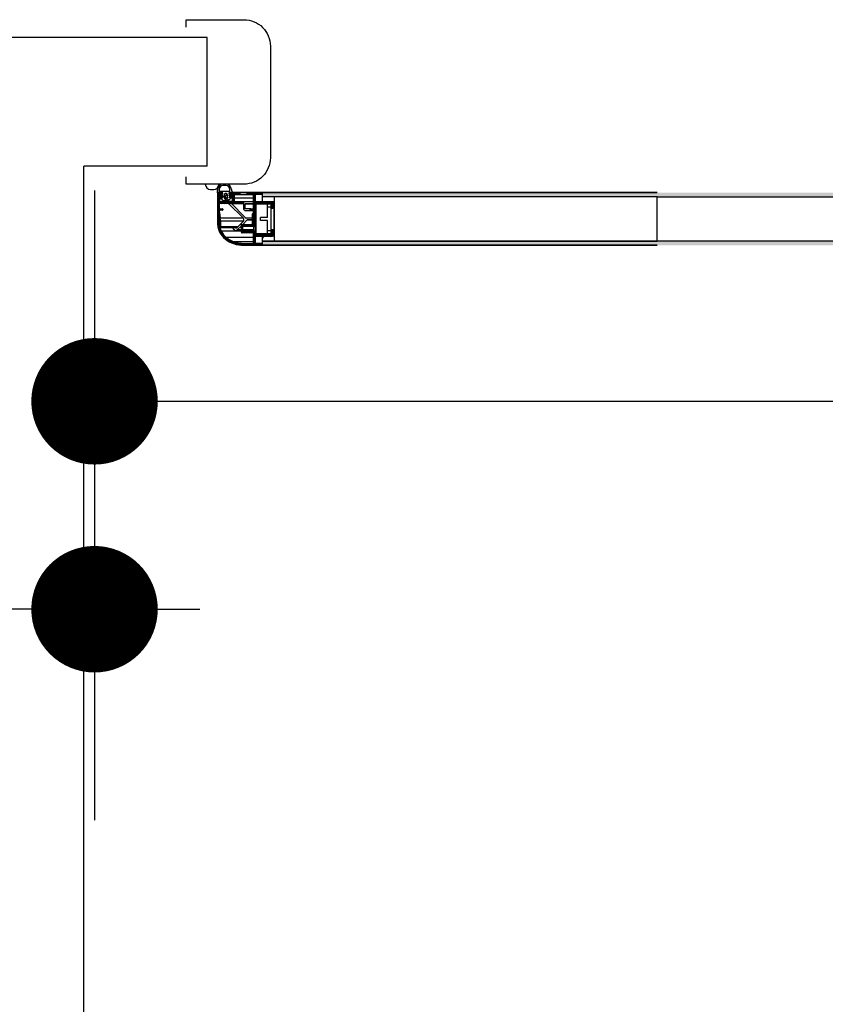
# Model space of a CAD drawing. Extents: x -65 to 81, y 51 to 121.
# Drawn here: x 2 to 3, y 81 to 82 of the extents above; entities that cross this region are included whole.
import ezdxf

# ---------------------------------------------------------------- set-up
doc = ezdxf.new("R2010")
doc.units = 0
doc.header["$MEASUREMENT"] = 0
doc.header["$PDMODE"] = 3
doc.header["$PDSIZE"] = 0.1
for name, color, linetype in [('A_MURI', 2, 'Continuous'), ('I_PORTE', 4, 'Continuous'), ('QUOTE', 1, 'Continuous')]:
    doc.layers.add(name, color=color, linetype=linetype)
doc.styles.add('ROMANS', font='romans', dxfattribs={"width": 0.8})
doc.dimstyles.new('UNIBO', dxfattribs={"dimtxt": 0.2, "dimasz": 0.05, "dimexe": 0.3, "dimexo": 0.7, "dimgap": 0.07, "dimtad": 1, "dimzin": 0, "dimdsep": 46, "dimtxsty": 'ROMANS', "dimblk1": 'PUNTOF', "dimblk2": 'PUNTOF', "dimsah": 1, "dimcen": 0.2, "dimse1": 1, "dimse2": 1, "dimclrd": 256, "dimclre": 256, "dimclrt": 256, "dimazin": 0, "dimtfac": 1, "dimtmove": 0, "dimatfit": 3, "dimldrblk": 'PUNTOF', "dimfxl": 0.3, "dimtolj": 1, "dimtzin": 0, "dimarcsym": 0})

# ---------------------------------------------------------------- blocks, each defined once
blk = doc.blocks.new('PUNTOF')
blk.add_line((0, -4), (0, 4))
at = {"const_width": 1.2}
blk.add_lwpolyline([(0.6, 0, 1), (-0.6, 0, 1)], format="xyb", close=True, dxfattribs=at)
blk = doc.blocks.new('*D1214')
at = {"layer": 'Defpoints', "color": 0, "ltscale": 0.05, "transparency": 16777216}
for p in [(2.09642, 81.18917), (2.23842, 81.18917), (2.23842, 80.97563)]:
    blk.add_point(p, dxfattribs=at)
at = {"layer": 'QUOTE', "lineweight": -2, "ltscale": 0.05, "transparency": 16777216}
for p, q in [((2.04642, 80.97563), (1.36118, 80.97563)), ((2.23842, 80.97563), (2.09642, 80.97563)), ((2.28842, 80.97563), (2.33842, 80.97563))]:
    blk.add_line(p, q, dxfattribs=at)
at = {"layer": 'QUOTE', "lineweight": -2, "ltscale": 0.05, "transparency": 16777216, "xscale": 0.05, "yscale": 0.05, "zscale": 0.05}
blk.add_blockref('PUNTOF', (2.09642, 80.97563), dxfattribs=at)
at = {"layer": 'QUOTE', "lineweight": -2, "ltscale": 0.05, "transparency": 16777216, "xscale": 0.05, "yscale": 0.05, "zscale": 0.05, "rotation": 180}
blk.add_blockref('PUNTOF', (2.23842, 80.97563), dxfattribs=at)
at = {"layer": 'QUOTE', "ltscale": 0.05, "transparency": 16777216, "insert": (1.6788, 81.14563), "char_height": 0.2, "attachment_point": 5, "style": 'ROMANS'}
blk.add_mtext('\\A1;0.14', dxfattribs=at)
blk = doc.blocks.new('*D1215')
at = {"layer": 'Defpoints', "color": 0, "ltscale": 0.05, "transparency": 16777216}
for p in [(5.51166, 81.25367), (2.23842, 81.18917), (5.51166, 81.17284)]:
    blk.add_point(p, dxfattribs=at)
at = {"layer": 'QUOTE', "lineweight": -2, "ltscale": 0.05, "transparency": 16777216}
blk.add_line((2.28842, 81.17284), (5.46166, 81.17284), dxfattribs=at)
at = {"layer": 'QUOTE', "lineweight": -2, "ltscale": 0.05, "transparency": 16777216, "xscale": 0.05, "yscale": 0.05, "zscale": 0.05, "rotation": 180}
blk.add_blockref('PUNTOF', (2.23842, 81.17284), dxfattribs=at)
at = {"layer": 'QUOTE', "lineweight": -2, "ltscale": 0.05, "transparency": 16777216, "xscale": 0.05, "yscale": 0.05, "zscale": 0.05}
blk.add_blockref('PUNTOF', (5.51166, 81.17284), dxfattribs=at)
at = {"layer": 'QUOTE', "ltscale": 0.05, "transparency": 16777216, "insert": (3.9394, 81.34284), "char_height": 0.2, "attachment_point": 5, "style": 'ROMANS'}
blk.add_mtext('\\A1;3.27', dxfattribs=at)

msp = doc.modelspace()

# ---------------------------------------------------------------- linework, layer by layer
at = {"layer": 'A_MURI'}
for p, q in [((2.34522, 81.51782), (1.98962, 81.51782)), ((2.34522, 81.39582), (2.34522, 81.51782)), ((2.34522, 81.39582), (2.22842, 81.39582)), ((2.22842, 79.34582), (2.22842, 81.39582))]:
    msp.add_line(p, q, dxfattribs=at)
at = {"layer": 'I_PORTE'}
for p, q in [((2.36322, 81.37882), (2.36022, 81.37882)), ((2.36322, 81.37742), (2.36022, 81.37742)), ((2.34849, 81.37382), (2.35149, 81.37382)), ((2.35521, 81.37054), (2.35521, 81.37272)), ((2.35521, 81.36987), (2.35685, 81.37082)), ((2.35521, 81.37082), (2.35521, 81.34082)), ((2.35801, 81.37082), (2.35521, 81.37082)), ((2.35521, 81.36872), (2.35856, 81.37065)), ((2.35521, 81.37054), (2.35521, 81.36658)), ((2.35521, 81.36756), (2.35901, 81.36976)), ((2.35521, 81.36641), (2.35901, 81.3686)), ((2.35521, 81.36525), (2.35701, 81.36629)), ((2.35522, 81.37382), (2.35522, 81.37082)), ((2.35522, 81.37082), (2.35977, 81.37082)), ((2.35662, 81.37382), (2.35662, 81.37247)), ((2.35677, 81.37232), (2.36667, 81.37232)), ((2.35701, 81.36632), (2.35881, 81.36632)), ((2.35701, 81.36282), (2.35701, 81.36632)), ((2.35789, 81.36603), (2.35701, 81.36603)), ((2.35706, 81.36632), (2.35901, 81.36745)), ((2.35792, 81.36599), (2.36052, 81.36339)), ((2.35979, 81.37082), (2.35805, 81.37082)), ((2.35951, 81.3659), (2.35807, 81.36633)), ((2.35901, 81.36652), (2.35901, 81.36982)), ((2.35962, 81.3678), (2.35901, 81.3678)), ((2.35902, 81.36899), (2.35977, 81.36825)), ((2.35902, 81.36733), (2.35977, 81.36658)), ((2.36132, 81.36635), (2.35907, 81.36764)), ((2.35975, 81.36603), (2.35908, 81.36603)), ((2.35977, 81.36933), (2.35917, 81.36933)), ((2.35977, 81.36767), (2.35917, 81.36767)), ((2.35933, 81.3678), (2.35947, 81.36794)), ((2.35947, 81.36794), (2.35974, 81.36767)), ((2.35977, 81.37022), (2.35977, 81.36933)), ((2.35977, 81.36825), (2.35977, 81.36767)), ((2.35977, 81.36658), (2.35977, 81.3661)), ((2.36132, 81.36833), (2.36132, 81.36613)), ((2.36322, 81.36983), (2.36282, 81.36983)), ((2.36462, 81.3656), (2.36297, 81.3656)), ((2.36382, 81.36476), (2.36297, 81.3656)), ((2.36439, 81.36902), (2.36455, 81.36902)), ((2.36472, 81.36613), (2.36472, 81.36833)), ((2.36551, 81.36339), (2.36811, 81.36599)), ((2.36798, 81.37082), (2.36625, 81.37082)), ((2.36627, 81.37082), (2.36987, 81.37082)), ((2.36627, 81.36933), (2.36627, 81.37022)), ((2.36687, 81.36933), (2.36627, 81.36933)), ((2.36627, 81.36825), (2.36701, 81.36899)), ((2.36627, 81.36767), (2.36627, 81.36825)), ((2.36687, 81.36767), (2.36627, 81.36767)), ((2.36627, 81.36658), (2.36701, 81.36733)), ((2.36627, 81.3661), (2.36627, 81.36658)), ((2.36797, 81.36633), (2.36652, 81.3659)), ((2.36682, 81.37247), (2.36682, 81.37382)), ((2.36701, 81.36745), (2.37285, 81.37082)), ((2.36701, 81.3686), (2.37085, 81.37082)), ((2.36701, 81.36976), (2.36885, 81.37082)), ((2.36701, 81.36982), (2.36701, 81.36652)), ((2.36711, 81.36635), (2.37081, 81.36849)), ((2.36721, 81.36632), (2.36901, 81.36632)), ((2.36901, 81.3656), (2.36772, 81.3656)), ((2.39756, 81.37082), (2.36801, 81.37082)), ((2.36901, 81.36629), (2.37081, 81.36733)), ((2.36901, 81.36632), (2.36901, 81.36282)), ((2.36901, 81.36514), (2.37081, 81.36618)), ((2.37081, 81.36902), (2.38871, 81.36902)), ((2.38871, 81.36902), (2.37081, 81.36902)), ((2.37081, 81.36902), (2.37081, 81.36152)), ((2.38921, 81.3656), (2.37081, 81.3656)), ((2.37173, 81.36902), (2.37485, 81.37082)), ((2.37373, 81.36902), (2.37685, 81.37082)), ((2.38173, 81.36902), (2.38485, 81.37082)), ((2.38373, 81.36902), (2.38685, 81.37082)), ((2.38573, 81.36902), (2.38885, 81.37082)), ((2.38773, 81.36902), (2.39085, 81.37082)), ((2.38918, 81.3687), (2.39285, 81.37082)), ((2.38921, 81.36756), (2.39101, 81.3686)), ((2.38921, 81.36852), (2.38921, 81.36252)), ((2.38921, 81.35602), (2.38921, 81.36852)), ((2.38921, 81.36641), (2.39101, 81.36745)), ((2.38921, 81.36525), (2.39101, 81.36629)), ((2.39771, 81.36917), (2.39101, 81.36917)), ((2.39101, 81.36217), (2.39101, 81.36917)), ((2.39116, 81.36932), (2.39721, 81.36932)), ((2.39116, 81.36932), (2.39721, 81.36932)), ((2.39225, 81.36932), (2.39485, 81.37082)), ((2.39425, 81.36932), (2.39685, 81.37082)), ((2.39625, 81.36932), (2.39771, 81.37016)), ((2.39771, 81.36932), (2.39721, 81.36932)), ((2.39771, 81.37082), (2.39758, 81.37082)), ((2.77228, 81.37082), (2.39771, 81.37082)), ((2.39771, 81.36682), (2.39771, 81.37082)), ((2.39771, 81.37082), (2.77228, 81.37082)), ((2.39771, 81.36682), (2.39771, 81.37082)), ((2.39771, 81.36982), (2.39771, 81.37067)), ((2.39771, 81.36207), (2.39771, 81.36682)), ((2.77228, 81.36682), (2.39771, 81.36682)), ((2.77228, 81.36682), (2.39771, 81.36682)), ((2.77228, 81.36682), (2.39771, 81.36682)), ((2.3564, 81.36202), (2.35493, 81.36202)), ((2.35521, 81.3641), (2.35701, 81.36514)), ((2.35521, 81.36294), (2.35701, 81.36398)), ((2.35521, 81.36179), (2.35701, 81.36283)), ((2.35521, 81.35948), (2.36014, 81.36232)), ((2.35521, 81.36063), (2.35814, 81.36232)), ((2.35521, 81.35833), (2.35701, 81.35936)), ((2.35521, 81.35717), (2.35701, 81.35821)), ((2.35521, 81.35602), (2.35701, 81.35705)), ((2.35926, 81.36465), (2.35701, 81.36465)), ((2.35701, 81.35602), (2.35701, 81.36002)), ((2.36301, 81.36232), (2.35751, 81.36232)), ((2.36981, 81.36052), (2.35751, 81.36052)), ((2.35902, 81.36052), (2.36214, 81.36232)), ((2.36067, 81.36333), (2.36252, 81.36333)), ((2.36102, 81.36052), (2.36414, 81.36232)), ((2.36252, 81.36333), (2.36537, 81.36333)), ((2.3627, 81.36333), (2.36371, 81.36232)), ((2.36282, 81.36463), (2.36322, 81.36463)), ((2.36851, 81.36232), (2.36301, 81.36232)), ((2.36302, 81.36052), (2.36614, 81.36232)), ((2.36585, 81.36373), (2.36395, 81.36482)), ((2.36502, 81.36052), (2.36814, 81.36232)), ((2.36625, 81.36232), (2.36525, 81.36333)), ((2.36551, 81.36052), (2.37961, 81.34642)), ((2.36702, 81.36052), (2.37081, 81.36271)), ((2.37971, 81.36001), (2.36857, 81.36001)), ((2.38062, 81.34796), (2.36857, 81.36001)), ((2.36878, 81.36052), (2.36972, 81.36052)), ((2.36901, 81.36398), (2.37081, 81.36502)), ((2.36901, 81.36283), (2.37081, 81.36387)), ((2.36902, 81.36052), (2.37081, 81.36156)), ((2.37971, 81.36052), (2.36972, 81.36052)), ((2.37971, 81.36082), (2.37052, 81.36082)), ((2.389, 81.36211), (2.37081, 81.36211)), ((2.38021, 81.36202), (2.37081, 81.36202)), ((2.37976, 81.36172), (2.37081, 81.36172)), ((2.37971, 81.36152), (2.37971, 81.35577)), ((2.38871, 81.36202), (2.38021, 81.36202)), ((2.38921, 81.36007), (2.38121, 81.36007)), ((2.38121, 81.35547), (2.38121, 81.36007)), ((2.38141, 81.36027), (2.38921, 81.36027)), ((2.38921, 81.3641), (2.39101, 81.36514)), ((2.38921, 81.36294), (2.39101, 81.36398)), ((2.38921, 81.36179), (2.39101, 81.36283)), ((2.38921, 81.35948), (2.39361, 81.36202)), ((2.38921, 81.36063), (2.39161, 81.36202)), ((2.38921, 81.35833), (2.39101, 81.35936)), ((2.38921, 81.35717), (2.39101, 81.35821)), ((2.38921, 81.35602), (2.39101, 81.35705)), ((2.39771, 81.36217), (2.39101, 81.36217)), ((2.39141, 81.36007), (2.39101, 81.36007)), ((2.39101, 81.34634), (2.39101, 81.36007)), ((2.40721, 81.36202), (2.39116, 81.36202)), ((2.3912, 81.36027), (2.40573, 81.36027)), ((2.39121, 81.36027), (2.40571, 81.36027)), ((2.40241, 81.36007), (2.39141, 81.36007)), ((2.39141, 81.36007), (2.39141, 81.33157)), ((2.39258, 81.36027), (2.39561, 81.36202)), ((2.39458, 81.36027), (2.39761, 81.36202)), ((2.39658, 81.36027), (2.39961, 81.36202)), ((2.40871, 81.36207), (2.39771, 81.36207)), ((2.39858, 81.36027), (2.40161, 81.36202)), ((2.40058, 81.36027), (2.40361, 81.36202)), ((2.40241, 81.35707), (2.40241, 81.36007)), ((2.40591, 81.36007), (2.40241, 81.36007)), ((2.40591, 81.35707), (2.40241, 81.35707)), ((2.40241, 81.34732), (2.40241, 81.35707)), ((2.40258, 81.36027), (2.40561, 81.36202)), ((2.40458, 81.36027), (2.40748, 81.36194)), ((2.40591, 81.35988), (2.40771, 81.36092)), ((2.40591, 81.36008), (2.40591, 81.36007)), ((2.40591, 81.35707), (2.40591, 81.36007)), ((2.40591, 81.36007), (2.40591, 81.35652)), ((2.40591, 81.35873), (2.40771, 81.35977)), ((2.40591, 81.35757), (2.40771, 81.35861)), ((2.40591, 81.33457), (2.40591, 81.35707)), ((2.40592, 81.35642), (2.40771, 81.35746)), ((2.40641, 81.35602), (2.40721, 81.35602)), ((2.40641, 81.35602), (2.40721, 81.35602)), ((2.40871, 81.35602), (2.40721, 81.35602)), ((2.40722, 81.35602), (2.40764, 81.35626)), ((2.40871, 81.36202), (2.40724, 81.36202)), ((2.40871, 81.36152), (2.40771, 81.36152)), ((2.40771, 81.35652), (2.40771, 81.36152)), ((2.40871, 81.35652), (2.40771, 81.35652)), ((2.40871, 81.32957), (2.40871, 81.36207)), ((2.35521, 81.35486), (2.35703, 81.35591)), ((2.35521, 81.35371), (2.35836, 81.35552)), ((2.35521, 81.35255), (2.35702, 81.35359)), ((2.35521, 81.35312), (2.35521, 81.34082)), ((2.35521, 81.3514), (2.35701, 81.35244)), ((2.35521, 81.35024), (2.35701, 81.35128)), ((2.35521, 81.34909), (2.35701, 81.35013)), ((2.35521, 81.34793), (2.35701, 81.34897)), ((2.35521, 81.34678), (2.35701, 81.34782)), ((2.35521, 81.34562), (2.35701, 81.34666)), ((2.35701, 81.34082), (2.35701, 81.35352)), ((2.35701, 81.35208), (2.35771, 81.34642)), ((2.35747, 81.34642), (2.35701, 81.3501)), ((2.35751, 81.35552), (2.35951, 81.35552)), ((2.35951, 81.35402), (2.35751, 81.35402)), ((2.35776, 81.35402), (2.35994, 81.35528)), ((2.36001, 81.35502), (2.36001, 81.35452)), ((2.38186, 81.34671), (2.38062, 81.34796)), ((2.38649, 81.35547), (2.38121, 81.35547)), ((2.38628, 81.35527), (2.38141, 81.35527)), ((2.38171, 81.35377), (2.38871, 81.35377)), ((2.38791, 81.34671), (2.38186, 81.34671)), ((2.38621, 81.35452), (2.38621, 81.35502)), ((2.38626, 81.35431), (2.38836, 81.35552)), ((2.38671, 81.35552), (2.38871, 81.35552)), ((2.38871, 81.35402), (2.38671, 81.35402)), ((2.38776, 81.35402), (2.39101, 81.3559)), ((2.38791, 81.35012), (2.38791, 81.34152)), ((2.38921, 81.35062), (2.38841, 81.35062)), ((2.38841, 81.35062), (2.38841, 81.34102)), ((2.38918, 81.35369), (2.39101, 81.35475)), ((2.38921, 81.35255), (2.39101, 81.35359)), ((2.38921, 81.34112), (2.38921, 81.35352)), ((2.38921, 81.35327), (2.38921, 81.35062)), ((2.38921, 81.3514), (2.39101, 81.35244)), ((2.38921, 81.35024), (2.39101, 81.35128)), ((2.38921, 81.34909), (2.39101, 81.35013)), ((2.38921, 81.34793), (2.39101, 81.34897)), ((2.38921, 81.34678), (2.39101, 81.34782)), ((2.38921, 81.34562), (2.39101, 81.34666)), ((2.39141, 81.35547), (2.39101, 81.35547)), ((2.39141, 81.35527), (2.39101, 81.35527)), ((2.39141, 81.35477), (2.39101, 81.35477)), ((2.39141, 81.35062), (2.39101, 81.35062)), ((2.39141, 81.35062), (2.39141, 81.34102)), ((2.40241, 81.34732), (2.39591, 81.34732)), ((2.39591, 81.34432), (2.39591, 81.34732)), ((2.35521, 81.34447), (2.35701, 81.34551)), ((2.35521, 81.34331), (2.35701, 81.34435)), ((2.35521, 81.34216), (2.35701, 81.3432)), ((2.35521, 81.341), (2.35701, 81.34204)), ((2.35524, 81.33987), (2.35701, 81.34089)), ((2.35534, 81.33877), (2.35705, 81.33976)), ((2.35552, 81.33772), (2.35717, 81.33867)), ((2.35575, 81.3367), (2.35737, 81.33763)), ((2.35701, 81.34586), (2.35747, 81.34218)), ((2.35701, 81.34388), (2.35771, 81.33822)), ((2.35739, 81.34082), (2.35701, 81.34082)), ((2.35764, 81.34218), (2.35747, 81.34218)), ((2.35764, 81.34359), (2.35764, 81.34218)), ((2.37961, 81.34642), (2.35771, 81.34642)), ((2.35784, 81.33763), (2.37356, 81.33763)), ((2.35789, 81.34359), (2.35789, 81.33822)), ((2.37961, 81.34359), (2.35789, 81.34359)), ((2.37423, 81.33822), (2.35789, 81.33822)), ((2.36888, 81.33763), (2.37102, 81.3355)), ((2.37385, 81.3355), (2.37771, 81.33937)), ((2.37961, 81.34359), (2.37395, 81.33794)), ((2.37771, 81.33898), (2.38054, 81.34062)), ((2.37771, 81.33312), (2.37771, 81.34012)), ((2.37771, 81.33783), (2.37921, 81.3387)), ((2.37771, 81.33667), (2.37921, 81.33754)), ((2.37772, 81.34014), (2.37854, 81.34062)), ((2.37821, 81.34062), (2.38871, 81.34062)), ((2.37897, 81.34062), (2.38327, 81.34492)), ((2.37921, 81.33432), (2.37921, 81.33892)), ((2.37941, 81.33912), (2.39051, 81.33912)), ((2.37995, 81.33912), (2.38254, 81.34062)), ((2.38195, 81.33912), (2.38454, 81.34062)), ((2.38791, 81.34657), (2.38222, 81.34657)), ((2.38791, 81.34492), (2.38327, 81.34492)), ((2.38362, 81.34507), (2.38791, 81.34507)), ((2.38395, 81.33912), (2.38654, 81.34062)), ((2.38595, 81.33912), (2.38854, 81.34062)), ((2.38795, 81.33912), (2.39101, 81.34089)), ((2.3892, 81.34102), (2.38841, 81.34102)), ((2.3892, 81.341), (2.39101, 81.34204)), ((2.38921, 81.34447), (2.39092, 81.34546)), ((2.38921, 81.34331), (2.39101, 81.34435)), ((2.38921, 81.34216), (2.39101, 81.3432)), ((2.38921, 81.33912), (2.38921, 81.33412)), ((2.38995, 81.33912), (2.39101, 81.33973)), ((2.39071, 81.34582), (2.39101, 81.34634)), ((2.39101, 81.3453), (2.39071, 81.34582)), ((2.39101, 81.33962), (2.39101, 81.3453)), ((2.39141, 81.34102), (2.39101, 81.34102)), ((2.39101, 81.33364), (2.39101, 81.33959)), ((2.40241, 81.34432), (2.39591, 81.34432)), ((2.40241, 81.33457), (2.40241, 81.34432)), ((2.35604, 81.33571), (2.35764, 81.33663)), ((2.3564, 81.33476), (2.35797, 81.33567)), ((2.3568, 81.33384), (2.35836, 81.33474)), ((2.35726, 81.33295), (2.35881, 81.33385)), ((2.35776, 81.33208), (2.35932, 81.33298)), ((2.35831, 81.33124), (2.35986, 81.33214)), ((2.37771, 81.33423), (2.35862, 81.33423)), ((2.35889, 81.33043), (2.36046, 81.33133)), ((2.35952, 81.32963), (2.3611, 81.33054)), ((2.36019, 81.32887), (2.36178, 81.32979)), ((2.36091, 81.32813), (2.36252, 81.32906)), ((2.36167, 81.32741), (2.36331, 81.32836)), ((2.38921, 81.32808), (2.36366, 81.32808)), ((2.37243, 81.33491), (2.37771, 81.33491)), ((2.37771, 81.3355), (2.37385, 81.3355)), ((2.37771, 81.33552), (2.37921, 81.33639)), ((2.37771, 81.33437), (2.37921, 81.33523)), ((2.37771, 81.33321), (2.37932, 81.33414)), ((2.38871, 81.33262), (2.37821, 81.33262)), ((2.37869, 81.33262), (2.38129, 81.33412)), ((2.38921, 81.3355), (2.37921, 81.3355)), ((2.37921, 81.33491), (2.38921, 81.33491)), ((2.38921, 81.33423), (2.37924, 81.33423)), ((2.39051, 81.33412), (2.37941, 81.33412)), ((2.38069, 81.33262), (2.38329, 81.33412)), ((2.38269, 81.33262), (2.38529, 81.33412)), ((2.38469, 81.33262), (2.38729, 81.33412)), ((2.38669, 81.33262), (2.38929, 81.33412)), ((2.38869, 81.33262), (2.39092, 81.33391)), ((2.38921, 81.33177), (2.39101, 81.33281)), ((2.38921, 81.33214), (2.38921, 81.32312)), ((2.38921, 81.32312), (2.38921, 81.33212)), ((2.38921, 81.33061), (2.39101, 81.33165)), ((2.38921, 81.32946), (2.39252, 81.33137)), ((2.38921, 81.3283), (2.39101, 81.32934)), ((2.38921, 81.32715), (2.39101, 81.32819)), ((2.39101, 81.33157), (2.39101, 81.33362)), ((2.40591, 81.33157), (2.39101, 81.33157)), ((2.39771, 81.32947), (2.39101, 81.32947)), ((2.39101, 81.32247), (2.39101, 81.32942)), ((2.3912, 81.32962), (2.40721, 81.32962)), ((2.40571, 81.33137), (2.39121, 81.33137)), ((2.39121, 81.32962), (2.40721, 81.32962)), ((2.40241, 81.33157), (2.39141, 81.33157)), ((2.39149, 81.32962), (2.39452, 81.33137)), ((2.39349, 81.32962), (2.39652, 81.33137)), ((2.39549, 81.32962), (2.39852, 81.33137)), ((2.39749, 81.32962), (2.40052, 81.33137)), ((2.39771, 81.32482), (2.39771, 81.32957)), ((2.40871, 81.32957), (2.39771, 81.32957)), ((2.39771, 81.32741), (2.39896, 81.32957)), ((2.40591, 81.33157), (2.39916, 81.33157)), ((2.39949, 81.32962), (2.40252, 81.33137)), ((2.40149, 81.32962), (2.40452, 81.33137)), ((2.40591, 81.33457), (2.40241, 81.33457)), ((2.40241, 81.33157), (2.40241, 81.33457)), ((2.40591, 81.33157), (2.40241, 81.33157)), ((2.40349, 81.32962), (2.40771, 81.33206)), ((2.40549, 81.32962), (2.40771, 81.3309)), ((2.40591, 81.33448), (2.40759, 81.33545)), ((2.40591, 81.33512), (2.40591, 81.33157)), ((2.40591, 81.33157), (2.40591, 81.33457)), ((2.40591, 81.33333), (2.40771, 81.33437)), ((2.40591, 81.33217), (2.40771, 81.33321)), ((2.40591, 81.33157), (2.40591, 81.33155)), ((2.40721, 81.33562), (2.40641, 81.33562)), ((2.40871, 81.32962), (2.40721, 81.32962)), ((2.40871, 81.33562), (2.40724, 81.33562)), ((2.40871, 81.33512), (2.40771, 81.33512)), ((2.40771, 81.33012), (2.40771, 81.33512)), ((2.40871, 81.33012), (2.40771, 81.33012)), ((2.36248, 81.32672), (2.36415, 81.32769)), ((2.36334, 81.32606), (2.36504, 81.32705)), ((2.36424, 81.32543), (2.36598, 81.32644)), ((2.36518, 81.32482), (2.36697, 81.32585)), ((2.36618, 81.32425), (2.36803, 81.32531)), ((2.36724, 81.3237), (2.36914, 81.3248)), ((2.36835, 81.32319), (2.37033, 81.32433)), ((2.36953, 81.32271), (2.3716, 81.32391)), ((2.37079, 81.32228), (2.37295, 81.32353)), ((2.38921, 81.32411), (2.37098, 81.32411)), ((2.37211, 81.32189), (2.37438, 81.3232)), ((2.37352, 81.32155), (2.37591, 81.32293)), ((2.37501, 81.32126), (2.37757, 81.32274)), ((2.37661, 81.32103), (2.37939, 81.32263)), ((2.37835, 81.32087), (2.38137, 81.32262)), ((2.38021, 81.32262), (2.38871, 81.32262)), ((2.38021, 81.32082), (2.39756, 81.32082)), ((2.38021, 81.32082), (2.39756, 81.32082)), ((2.38025, 81.32082), (2.38337, 81.32262)), ((2.38225, 81.32082), (2.38537, 81.32262)), ((2.38425, 81.32082), (2.38737, 81.32262)), ((2.38625, 81.32082), (2.39101, 81.32357)), ((2.38825, 81.32082), (2.39102, 81.32242)), ((2.38921, 81.32599), (2.39101, 81.32703)), ((2.38921, 81.32484), (2.39101, 81.32588)), ((2.38921, 81.32368), (2.39101, 81.32472)), ((2.39025, 81.32082), (2.39285, 81.32232)), ((2.39771, 81.32247), (2.39101, 81.32247)), ((2.39721, 81.32232), (2.39116, 81.32232)), ((2.39225, 81.32082), (2.39485, 81.32232)), ((2.39425, 81.32082), (2.39685, 81.32232)), ((2.39625, 81.32082), (2.39771, 81.32166)), ((2.39771, 81.32232), (2.39724, 81.32232)), ((2.39771, 81.32082), (2.39756, 81.32082)), ((2.77228, 81.32482), (2.39771, 81.32482)), ((2.39771, 81.32482), (2.77228, 81.32482)), ((2.39771, 81.32082), (2.39771, 81.32482)), ((2.39771, 81.32482), (2.77228, 81.32482)), ((2.39771, 81.32082), (2.39771, 81.32482)), ((2.39771, 81.32097), (2.39771, 81.32182)), ((2.39771, 81.32082), (2.77228, 81.32082)), ((2.77228, 81.32082), (2.39771, 81.32082))]:
    msp.add_line(p, q, dxfattribs=at)
msp.add_lwpolyline([(2.32521, 81.52782), (2.32521, 81.53482), (2.38021, 81.53482, -0.414214), (2.40521, 81.50982), (2.40521, 81.40382, -0.414214), (2.38021, 81.37882), (2.32521, 81.37882), (2.32521, 81.38582)], format="xyb", dxfattribs=at)
for points in [[(2.40871, 81.32482), (2.77228, 81.32482), (2.77228, 81.36682), (2.40871, 81.36682)], [(3.37228, 81.32482), (2.77228, 81.32482), (2.77228, 81.36682), (3.37228, 81.36682)]]:
    msp.add_lwpolyline(points, close=True, dxfattribs=at)
for centre, radius, start, end in [((2.34849, 81.37882), 0.005, 180, 270), ((2.35149, 81.37882), 0.005, 270, 359.99999), ((2.36022, 81.37382), 0.005, 90, 179.99999), ((2.36022, 81.37382), 0.0036, 90, 179.99999), ((2.36322, 81.37382), 0.005, 0, 90), ((2.36322, 81.37382), 0.0036, 0, 90), ((2.35807, 81.36613), 0.0002, 90, 225), ((2.35801, 81.36982), 0.001, 0, 90), ((2.35881, 81.36652), 0.0002, 270, 0), ((2.35917, 81.36913), 0.0002, 90, 225), ((2.35917, 81.36747), 0.0002, 90, 225), ((2.35957, 81.3661), 0.0002, 253.61046, 0), ((2.35977, 81.37052), 0.0003, 270, 90), ((2.36282, 81.36833), 0.0015, 90, 179.99999), ((2.36282, 81.36613), 0.0015, 180.00001, 270), ((2.36439, 81.36702), 0.002, 90.00001, 224.99999), ((2.36322, 81.36833), 0.0015, 0, 90), ((2.36322, 81.36613), 0.0015, 270, 0), ((2.36627, 81.37052), 0.0003, 90, 270), ((2.36647, 81.3661), 0.0002, 180.00001, 286.38954), ((2.36667, 81.37247), 0.00015, 270, 0), ((2.36687, 81.36913), 0.0002, 315, 90), ((2.36687, 81.36747), 0.0002, 315, 90), ((2.36801, 81.36982), 0.001, 90, 179.99999), ((2.36721, 81.36652), 0.0002, 180.00001, 270), ((2.36797, 81.36613), 0.0002, 315, 90), ((2.37122, 81.37382), 0.003, 180.00001, 244.79259), ((2.36987, 81.37097), 0.00015, 270, 64.81845), ((2.38871, 81.36852), 0.0005, 359.99994, 90.00002), ((2.38871, 81.36852), 0.0005, 0, 90), ((2.39116, 81.36917), 0.00015, 90, 180.00001), ((2.39116, 81.36917), 0.00015, 90.00352, 129.84194), ((2.39721, 81.36982), 0.0005, 269.99998, 0.00006), ((2.39721, 81.36982), 0.0005, 270, 0), ((2.39756, 81.37067), 0.00015, 0, 90), ((2.35751, 81.36282), 0.0005, 180.00001, 270), ((2.35751, 81.36002), 0.0005, 90, 179.99999), ((2.35751, 81.35602), 0.0005, 180.00001, 270), ((2.36067, 81.36353), 0.0002, 225, 270), ((2.36537, 81.36353), 0.0002, 270, 315), ((2.36878, 81.36022), 0.0003, 90.00043, 224.99974), ((2.36851, 81.36282), 0.0005, 270, 0), ((2.36972, 81.36082), 0.0003, 269.99995, 279.68448), ((2.36981, 81.36152), 0.001, 270, 0), ((2.38021, 81.36152), 0.0005, 89.99998, 180.00006), ((2.38141, 81.36007), 0.0002, 90.00007, 180.00107), ((2.38871, 81.36252), 0.0005, 269.99998, 0.00006), ((2.38871, 81.35602), 0.0005, 270, 0), ((2.39116, 81.36217), 0.00015, 179.99999, 270), ((2.39121, 81.36007), 0.0002, 90, 180.00001), ((2.40571, 81.36007), 0.0002, 0, 90), ((2.40641, 81.35652), 0.0005, 179.99994, 270.00001), ((2.40641, 81.35652), 0.0005, 180.00001, 270), ((2.40721, 81.36152), 0.0005, 0, 90), ((2.40721, 81.35652), 0.0005, 269.99998, 0.00006), ((2.40721, 81.35652), 0.0005, 270, 0), ((2.35751, 81.35352), 0.0005, 90, 179.99999), ((2.35951, 81.35502), 0.0005, 0, 90), ((2.35951, 81.35452), 0.0005, 270, 0), ((2.38171, 81.35577), 0.002, 180.00001, 269.99999), ((2.38141, 81.35547), 0.0002, 179.99893, 269.99993), ((2.38222, 81.34707), 0.0005, 225.00005, 270.00012), ((2.38671, 81.35502), 0.0005, 90, 179.99999), ((2.38671, 81.35452), 0.0005, 180.00001, 270), ((2.38841, 81.35012), 0.0005, 90, 179.99999), ((2.38871, 81.35352), 0.0005, 0, 90), ((2.38871, 81.35327), 0.0005, 359.99994, 90.00002), ((2.37134, 81.34082), 0.01613, 180.00002, 207.37358), ((2.37134, 81.34082), 0.01613, 180.00001, 207.37363), ((2.37142, 81.34082), 0.01441, 180.00001, 207.83444), ((2.37134, 81.34082), 0.01433, 188.04833, 207.37367), ((2.37254, 81.33935), 0.002, 239.18301, 269.99997), ((2.37254, 81.33935), 0.002, 269.99964, 315.00005), ((2.37821, 81.34012), 0.0005, 90, 179.99999), ((2.37941, 81.33892), 0.0002, 90, 179.99999), ((2.37819, 81.34501), 0.002, 315.00002, 44.99998), ((2.38362, 81.34457), 0.0005, 89.99988, 134.99995), ((2.38841, 81.34152), 0.0005, 179.99999, 270), ((2.38871, 81.34112), 0.0005, 270, 0), ((2.39051, 81.33962), 0.0005, 270, 0), ((2.37562, 81.34303), 0.02095, 207.37364, 231.34018), ((2.37562, 81.34303), 0.02095, 207.37363, 231.34019), ((2.37562, 81.34303), 0.01915, 207.37366, 231.34016), ((2.37566, 81.34306), 0.0192, 207.83444, 231.88643), ((2.3784, 81.34651), 0.0236, 231.34022, 251.66628), ((2.37842, 81.34657), 0.02367, 231.88643, 251.99877), ((2.37243, 81.33691), 0.002, 224.99995, 270.00036), ((2.37243, 81.33691), 0.002, 270.00013, 315.00005), ((2.37821, 81.33312), 0.0005, 180.00001, 270), ((2.37941, 81.33432), 0.0002, 180.00001, 270), ((2.38871, 81.33212), 0.0005, 0, 90), ((2.39051, 81.33362), 0.0005, 0, 90), ((2.39121, 81.33157), 0.0002, 180.00001, 270), ((2.39121, 81.32942), 0.0002, 90, 179.99999), ((2.40571, 81.33157), 0.0002, 270, 0), ((2.40641, 81.33512), 0.0005, 90, 179.99999), ((2.40721, 81.33512), 0.0005, 0, 90), ((2.40721, 81.33012), 0.0005, 269.99998, 0.00006), ((2.40721, 81.33012), 0.0005, 270, 0), ((2.3784, 81.34651), 0.0254, 231.34022, 251.66628), ((2.3784, 81.34651), 0.0254, 231.34019, 251.66631), ((2.38021, 81.35198), 0.03116, 251.66631, 269.99999), ((2.38021, 81.35198), 0.03116, 251.66631, 270), ((2.38021, 81.35198), 0.02936, 251.66632, 263.80364), ((2.38021, 81.3521), 0.02948, 251.99877, 270), ((2.38871, 81.32312), 0.0005, 270, 0), ((2.39116, 81.32247), 0.00015, 179.99999, 270), ((2.39721, 81.32182), 0.0005, 0, 90), ((2.39756, 81.32097), 0.00015, 270, 0), ((2.39756, 81.32097), 0.00015, 270.00856, 314.5598)]:
    msp.add_arc(centre, radius, start, end, dxfattribs=at)
at = {"layer": 'I_PORTE', "ltscale": 0.05}
for centre, ratio, start_param, end_param in [((2.35747, 81.34501), 0.061627, 3.923164, 5.49396), ((2.35747, 81.34359), 0.061627, 2.352367, 3.137765), ((2.35747, 81.34359), 0.061621, 3.137765, 3.923073), ((2.35771, 81.34501), 0.061627, 3.923164, 5.49396), ((2.35771, 81.33964), 0.061621, 2.35246, 3.137766), ((2.35771, 81.33963), 0.06163, 3.137762, 3.923224)]:
    msp.add_ellipse(centre, major_axis=(-0.00012, 0.002), ratio=ratio, start_param=start_param, end_param=end_param, dxfattribs=at)
for points in [[(3.81271, 81.37082), (3.81271, 81.36682), (2.39771, 81.37082), (2.39771, 81.36682)], [(3.81271, 81.32482), (3.81271, 81.32082), (2.39771, 81.32482), (2.39771, 81.32082)]]:
    msp.add_solid(points, dxfattribs=at)

# ---------------------------------------------------------------- dimensions: what is measured, and where the dimension line sits
at = {"layer": 'QUOTE', "ltscale": 0.05}
for base, p1, p2, picture, middle in [((5.51166, 81.17284), (2.23842, 81.18917), (5.51166, 81.25367), '*D1215', (3.9394, 81.17284)), ((2.23842, 80.97563), (2.09642, 81.18917), (2.23842, 81.18917), '*D1214', (1.6788, 80.97563))]:
    dim = msp.add_linear_dim(base=base, p1=p1, p2=p2, angle=180, dimstyle='UNIBO', dxfattribs=at)
    dim.commit()
    dim.dimension.update_dxf_attribs({"geometry": picture, "text_midpoint": middle, "dimtype": 160})

doc.saveas('drawing.dxf')
